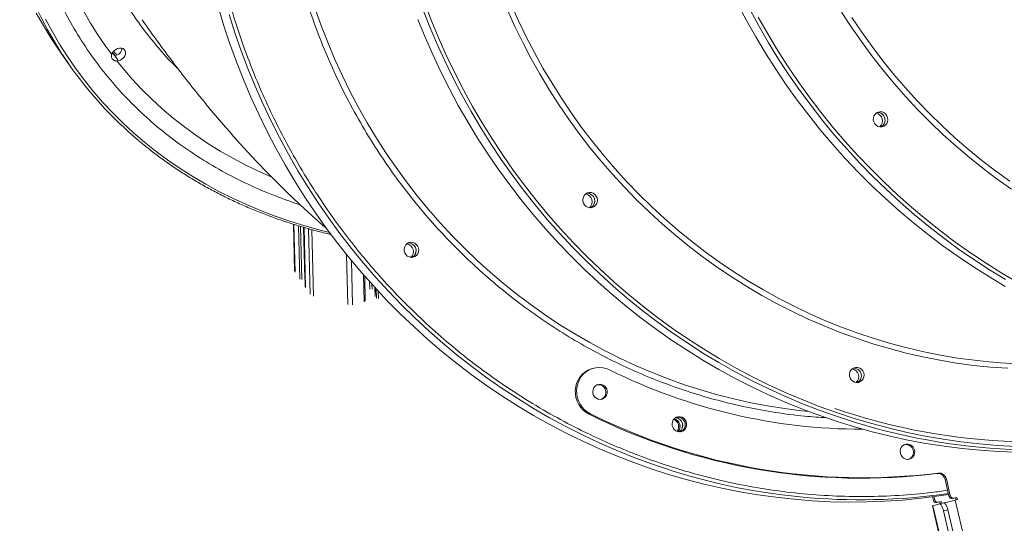
# Model space of a CAD drawing. Units: millimetres. Extents: x -74184 to -22930, y -11302 to 9948.
# Drawn here: x -28293 to -27648, y -8401 to -8071 of the extents above; entities that cross this region are included whole.
import ezdxf

# ---------------------------------------------------------------- set-up
doc = ezdxf.new("R2010")
doc.units = ezdxf.units.MM

msp = doc.modelspace()

# ---------------------------------------------------------------- linework, layer by layer
at = {"color": 7, "linetype": 'Continuous', "lineweight": 15}
for p, q in [((-28267.54, -8090.45), (-28260.86, -8100.1)), ((-28113.57, -8205.2), (-28112.86, -8235.86)), ((-28106.72, -8207.27), (-28105.82, -8246.33)), ((-28066.59, -8255.54), (-28066.96, -8239.19)), ((-28060.22, -8246.71), (-28060.1, -8252.27)), ((-27917.19, -8299.51), (-27918.07, -8299.75)), ((-27920.05, -8329.55), (-27919.17, -8329.3)), ((-27692.3, -8368.35), (-27691.43, -8368.11)), ((-27686.96, -8372.23), (-27686.08, -8371.98)), ((-27684.37, -8383.23), (-27686.96, -8372.23)), ((-27683.5, -8382.99), (-27686.08, -8371.98)), ((-27694.61, -8385.93), (-27695.13, -8383.69)), ((-27694.61, -8385.93), (-27693.73, -8385.68)), ((-27693.73, -8385.68), (-27694.23, -8383.57)), ((-27692.29, -8387.44), (-27690.34, -8386.99)), ((-27691.42, -8387.2), (-27692.29, -8387.44)), ((-27689.47, -8386.75), (-27691.42, -8387.2)), ((-27689.47, -8386.75), (-27690.34, -8386.99)), ((-27690.34, -8386.99), (-27690.06, -8388.19)), ((-27689.18, -8387.98), (-27689.47, -8386.75)), ((-27684.37, -8383.23), (-27683.5, -8382.99)), ((-27682.06, -8384.75), (-27680.11, -8384.3)), ((-27681.18, -8384.5), (-27682.06, -8384.75)), ((-27679.23, -8384.05), (-27681.18, -8384.5)), ((-27680.28, -8385.83), (-27678.89, -8385.51)), ((-27680.28, -8385.83), (-27668.11, -8437.56)), ((-27680.11, -8384.3), (-27679.23, -8384.05)), ((-27680.11, -8384.3), (-27679.77, -8385.72)), ((-27678.89, -8385.51), (-27679.23, -8384.05)), ((-27695.21, -8389.6), (-27683.1, -8441.05)), ((-27694.95, -8389.52), (-27690.6, -8388.31)), ((-27694.95, -8389.52), (-27682.79, -8441.2)), ((-27690.6, -8388.31), (-27687.81, -8387.66)), ((-27687.99, -8392.77), (-27685.2, -8392.12)), ((-27687.99, -8392.77), (-27680.47, -8424.72)), ((-27687.12, -8387.49), (-27687.68, -8387.65)), ((-27685.2, -8392.12), (-27677.68, -8424.08))]:
    msp.add_line(p, q, dxfattribs=at)
at = {"color": 8, "linetype": 'Continuous', "lineweight": 15}
for p, q in [((-28231.41, -8091.96), (-28229.32, -8094.62)), ((-28112.57, -8236.69), (-28113.3, -8205.29)), ((-28109.47, -8241.17), (-28110.27, -8206.25)), ((-28108.17, -8241.49), (-28108.97, -8206.62)), ((-28106.19, -8241.04), (-28106.97, -8207.2)), ((-28105.75, -8246.54), (-28106.65, -8207.29)), ((-28102.64, -8251.02), (-28103.63, -8208.16)), ((-28100.5, -8252.28), (-28101.51, -8208.78)), ((-28078.02, -8257.85), (-28078.78, -8225.14)), ((-28074.96, -8257.88), (-28075.63, -8229.01)), ((-28067.21, -8256.09), (-28067.62, -8238.44)), ((-28063.68, -8247.72), (-28063.79, -8242.77)), ((-28062.15, -8247.73), (-28062.22, -8244.52)), ((-28060.02, -8252.48), (-28060.15, -8246.79)), ((-28059.23, -8253.62), (-28059.37, -8247.64)), ((-28057.93, -8253.94), (-28058.04, -8249.07)), ((-27687.12, -8387.49), (-27686.99, -8388.05))]:
    msp.add_line(p, q, dxfattribs=at)
at = {"color": 7, "linetype": 'Continuous', "lineweight": 15, "flags": 128}
for points in [[(-28162.71, -8063.46), (-28159.1, -8075.38), (-28155.18, -8087.2), (-28150.94, -8098.91), (-28146.39, -8110.49), (-28141.53, -8121.95), (-28136.36, -8133.26), (-28130.9, -8144.43), (-28125.14, -8155.44), (-28119.09, -8166.28), (-28112.75, -8176.95), (-28106.13, -8187.44), (-28099.24, -8197.74), (-28092.07, -8207.83), (-28084.64, -8217.72), (-28076.95, -8227.39), (-28069.01, -8236.85), (-28060.81, -8246.07), (-28052.38, -8255.05), (-28043.72, -8263.79), (-28034.83, -8272.27), (-28025.72, -8280.5), (-28016.39, -8288.46), (-28006.87, -8296.15), (-27997.14, -8303.57), (-27987.23, -8310.7), (-27977.13, -8317.54), (-27966.86, -8324.08), (-27956.42, -8330.33), (-27945.83, -8336.27), (-27935.08, -8341.91), (-27924.2, -8347.23), (-27913.18, -8352.23), (-27902.05, -8356.91), (-27890.79, -8361.26), (-27879.43, -8365.28), (-27867.98, -8368.97), (-27856.44, -8372.33), (-27844.82, -8375.35), (-27833.13, -8378.03), (-27821.38, -8380.36), (-27809.58, -8382.35), (-27797.74, -8384), (-27785.87, -8385.3), (-27773.98, -8386.25), (-27762.08, -8386.85), (-27750.17, -8387.1), (-27738.27, -8387), (-27726.38, -8386.55), (-27714.52, -8385.76), (-27702.69, -8384.61), (-27690.91, -8383.12), (-27684.62, -8382.17)], [(-27822.79, -8060.82), (-27816.98, -8071.81), (-27810.88, -8082.62), (-27804.5, -8093.26), (-27797.83, -8103.72), (-27790.89, -8113.98), (-27783.68, -8124.04), (-27776.2, -8133.9), (-27768.47, -8143.54), (-27760.49, -8152.95), (-27752.25, -8162.13), (-27743.78, -8171.07), (-27735.08, -8179.77), (-27726.15, -8188.21), (-27717.01, -8196.4), (-27707.65, -8204.31), (-27698.09, -8211.96), (-27688.33, -8219.33), (-27678.38, -8226.41), (-27668.26, -8233.2), (-27657.96, -8239.7), (-27647.49, -8245.89)], [(-28282.02, -8066.94), (-28277.35, -8075.17), (-28272.39, -8083.2), (-28267.54, -8090.45)], [(-28032.06, -8071.2), (-28027.38, -8082.73), (-28022.4, -8094.13), (-28017.11, -8105.38), (-28011.52, -8116.48), (-28005.64, -8127.43), (-27999.47, -8138.2), (-27993.01, -8148.79), (-27986.28, -8159.2), (-27979.27, -8169.41), (-27971.99, -8179.43), (-27964.45, -8189.23), (-27956.65, -8198.81), (-27948.6, -8208.16), (-27940.31, -8217.29), (-27931.78, -8226.17), (-27923.02, -8234.8), (-27914.04, -8243.18), (-27904.84, -8251.3), (-27895.43, -8259.15), (-27885.82, -8266.72), (-27876.01, -8274.02), (-27866.02, -8281.03), (-27855.85, -8287.75), (-27845.51, -8294.17), (-27835.01, -8300.29), (-27824.35, -8306.11), (-27813.55, -8311.61), (-27802.61, -8316.8), (-27791.54, -8321.66), (-27780.35, -8326.21), (-27769.05, -8330.42), (-27757.66, -8334.31), (-27746.16, -8337.86), (-27734.59, -8341.08), (-27722.94, -8343.95), (-27711.22, -8346.49), (-27699.45, -8348.68), (-27687.64, -8350.53), (-27675.78, -8352.03), (-27663.9, -8353.18), (-27652, -8353.99), (-27640.1, -8354.44)], [(-28228.12, -8098.17), (-28229.37, -8098.31), (-28230.53, -8098.14), (-28231.52, -8097.66), (-28232.24, -8096.92), (-28232.67, -8095.97), (-28232.75, -8094.88), (-28232.5, -8093.73), (-28231.91, -8092.61), (-28231.05, -8091.6), (-28229.97, -8090.77), (-28228.75, -8090.19), (-28227.49, -8089.9), (-28226.27, -8089.92), (-28225.19, -8090.25), (-28224.33, -8090.86), (-28223.75, -8091.71), (-28223.49, -8092.74), (-28223.58, -8093.87), (-28224, -8095.02), (-28224.73, -8096.09), (-28225.71, -8097.02), (-28226.87, -8097.73), (-28228.12, -8098.17)], [(-28232.12, -8092.93), (-28230.5, -8095.04), (-28228.47, -8097.63)], [(-28229.96, -8095.49), (-28231.99, -8092.9), (-28232.05, -8092.82)], [(-27724.54, -8135.46), (-27724.4, -8136.81), (-27724.62, -8138.15), (-27725.17, -8139.36), (-27726.03, -8140.36), (-27727.11, -8141.08), (-27728.35, -8141.46), (-27729.65, -8141.48), (-27730.92, -8141.13), (-27732.06, -8140.44), (-27732.98, -8139.46), (-27733.62, -8138.26), (-27733.93, -8136.93), (-27733.89, -8135.58), (-27733.5, -8134.29), (-27732.79, -8133.18), (-27731.81, -8132.31), (-27730.64, -8131.75), (-27729.35, -8131.55), (-27728.06, -8131.72), (-27726.85, -8132.24), (-27725.81, -8133.09), (-27725.02, -8134.19), (-27724.54, -8135.46)], [(-27918.19, -8194.3), (-27919.48, -8194.41), (-27920.76, -8194.15), (-27921.94, -8193.54), (-27922.93, -8192.62), (-27923.64, -8191.47), (-27924.04, -8190.17), (-27924.09, -8188.81), (-27923.78, -8187.5), (-27923.15, -8186.33), (-27922.23, -8185.39), (-27921.1, -8184.76), (-27919.83, -8184.46), (-27918.53, -8184.54), (-27917.29, -8184.98), (-27916.2, -8185.75), (-27915.34, -8186.79), (-27914.78, -8188.03), (-27914.55, -8189.37), (-27914.68, -8190.72), (-27915.16, -8191.97), (-27915.94, -8193.03), (-27916.98, -8193.83), (-27918.19, -8194.3)], [(-28033.04, -8225.66), (-28034.09, -8226.43), (-28035.31, -8226.87), (-28036.61, -8226.95), (-28037.89, -8226.66), (-28039.05, -8226.02), (-28040.01, -8225.09), (-28040.71, -8223.92), (-28041.08, -8222.61), (-28041.09, -8221.25), (-28040.76, -8219.95), (-28040.1, -8218.8), (-28039.16, -8217.88), (-28038.01, -8217.27), (-28036.74, -8217.01), (-28035.44, -8217.11), (-28034.21, -8217.58), (-28033.14, -8218.38), (-28032.3, -8219.44), (-28031.76, -8220.69), (-28031.57, -8222.04), (-28031.73, -8223.38), (-28032.23, -8224.62), (-28033.04, -8225.66)], [(-28035.91, -8226.96), (-28035.84, -8226.92), (-28034.79, -8226.15)], [(-27920.05, -8329.55), (-27922.06, -8328.36), (-27923.88, -8326.87), (-27925.48, -8325.13), (-27926.82, -8323.16), (-27927.87, -8321.02), (-27928.6, -8318.74), (-27929, -8316.38), (-27929.06, -8314), (-27928.78, -8311.64), (-27928.16, -8309.36), (-27927.23, -8307.22), (-27925.99, -8305.24), (-27924.48, -8303.5), (-27922.73, -8302.01), (-27920.78, -8300.81), (-27918.67, -8299.94), (-27918.07, -8299.75)], [(-27919.17, -8329.3), (-27921.18, -8328.11), (-27923.01, -8326.63), (-27924.61, -8324.89), (-27925.94, -8322.92), (-27926.99, -8320.77), (-27927.72, -8318.5), (-27928.12, -8316.14), (-27928.18, -8313.76), (-27927.9, -8311.4), (-27927.28, -8309.12), (-27926.35, -8306.97), (-27925.11, -8305), (-27923.6, -8303.25), (-27921.85, -8301.76), (-27919.9, -8300.57), (-27917.79, -8299.69), (-27915.58, -8299.16), (-27913.3, -8298.98), (-27911.02, -8299.15), (-27908.78, -8299.68), (-27906.63, -8300.55)], [(-27743.64, -8308.73), (-27744.93, -8308.84), (-27746.22, -8308.58), (-27747.39, -8307.97), (-27748.38, -8307.06), (-27749.09, -8305.91), (-27749.49, -8304.6), (-27749.54, -8303.25), (-27749.24, -8301.94), (-27748.6, -8300.77), (-27747.68, -8299.83), (-27746.55, -8299.19), (-27745.29, -8298.9), (-27743.98, -8298.97), (-27742.74, -8299.41), (-27741.65, -8300.18), (-27740.79, -8301.23), (-27740.23, -8302.46), (-27740, -8303.81), (-27740.13, -8305.15), (-27740.61, -8306.4), (-27741.39, -8307.47), (-27742.43, -8308.26), (-27743.64, -8308.73)], [(-27917.5, -8315.99), (-27917.64, -8314.65), (-27917.42, -8313.33), (-27916.87, -8312.12), (-27916.03, -8311.13), (-27914.95, -8310.42), (-27913.72, -8310.04), (-27912.43, -8310.02), (-27911.17, -8310.37), (-27910.04, -8311.05), (-27909.13, -8312.03), (-27908.49, -8313.21), (-27908.18, -8314.53), (-27908.22, -8315.87), (-27908.61, -8317.15), (-27909.32, -8318.26), (-27910.29, -8319.12), (-27911.45, -8319.67), (-27912.72, -8319.87), (-27914.01, -8319.7), (-27915.21, -8319.18), (-27916.24, -8318.34), (-27917.03, -8317.25), (-27917.5, -8315.99)], [(-27865.56, -8337.25), (-27865.7, -8335.89), (-27865.48, -8334.56), (-27864.93, -8333.35), (-27864.08, -8332.35), (-27862.99, -8331.63), (-27861.75, -8331.25), (-27860.45, -8331.23), (-27859.18, -8331.58), (-27858.04, -8332.27), (-27857.12, -8333.25), (-27856.48, -8334.45), (-27856.17, -8335.77), (-27856.21, -8337.13), (-27856.6, -8338.41), (-27857.31, -8339.53), (-27858.29, -8340.4), (-27859.46, -8340.96), (-27860.75, -8341.16), (-27862.04, -8340.99), (-27863.25, -8340.46), (-27864.29, -8339.62), (-27865.08, -8338.52), (-27865.56, -8337.25)], [(-27858.49, -8340.1), (-27859.54, -8340.87), (-27859.93, -8341.05)], [(-27716.23, -8355.22), (-27716.37, -8353.86), (-27716.15, -8352.53), (-27715.59, -8351.32), (-27714.74, -8350.32), (-27713.65, -8349.6), (-27712.41, -8349.21), (-27711.11, -8349.2), (-27709.85, -8349.55), (-27708.71, -8350.24), (-27707.79, -8351.22), (-27707.14, -8352.42), (-27706.83, -8353.74), (-27706.87, -8355.1), (-27707.26, -8356.38), (-27707.97, -8357.5), (-27708.95, -8358.37), (-27710.13, -8358.93), (-27711.41, -8359.13), (-27712.71, -8358.96), (-27713.92, -8358.43), (-27714.96, -8357.59), (-27715.75, -8356.49), (-27716.23, -8355.22)], [(-27695.21, -8389.6), (-27695.17, -8389.59), (-27694.95, -8389.52)], [(-27690.6, -8388.31), (-27690.29, -8388.32), (-27689.95, -8388.52), (-27689.59, -8388.9), (-27689.23, -8389.45), (-27688.87, -8390.13), (-27688.54, -8390.94), (-27688.24, -8391.83), (-27687.99, -8392.77)], [(-27687.81, -8387.66), (-27687.5, -8387.68), (-27687.16, -8387.88), (-27686.8, -8388.26), (-27686.44, -8388.8), (-27686.08, -8389.49), (-27685.75, -8390.29), (-27685.45, -8391.18), (-27685.2, -8392.12)]]:
    msp.add_lwpolyline(points, dxfattribs=at)
at = {"color": 8, "linetype": 'Continuous', "lineweight": 15, "flags": 128}
for points in [[(-28099.06, -8064.84), (-28095.16, -8075.83), (-28090.94, -8086.69), (-28086.41, -8097.42), (-28081.58, -8108.02), (-28076.45, -8118.47), (-28071.02, -8128.75), (-28065.29, -8138.87), (-28059.29, -8148.82), (-28053, -8158.57), (-28046.43, -8168.13), (-28039.6, -8177.49), (-28032.5, -8186.64), (-28025.15, -8195.56), (-28017.54, -8204.26), (-28009.7, -8212.71), (-28001.62, -8220.93), (-27993.31, -8228.89), (-27984.78, -8236.59), (-27976.03, -8244.03), (-27967.08, -8251.19), (-27957.94, -8258.08), (-27948.6, -8264.67), (-27939.09, -8270.98), (-27929.41, -8276.99), (-27919.56, -8282.69), (-27909.56, -8288.09), (-27899.41, -8293.17), (-27889.13, -8297.94), (-27878.73, -8302.38), (-27868.2, -8306.49), (-27857.58, -8310.28), (-27846.85, -8313.73), (-27836.04, -8316.85), (-27825.15, -8319.63), (-27814.19, -8322.06), (-27803.18, -8324.15), (-27792.11, -8325.89), (-27781.02, -8327.29), (-27776.25, -8327.78)], [(-27752.11, -8332.94), (-27758.1, -8330.94), (-27769.45, -8326.89), (-27780.69, -8322.51), (-27791.82, -8317.8), (-27802.83, -8312.78), (-27813.7, -8307.43), (-27824.43, -8301.77), (-27835.01, -8295.81), (-27845.44, -8289.53), (-27855.69, -8282.96), (-27865.78, -8276.1), (-27875.68, -8268.94), (-27885.38, -8261.51), (-27894.9, -8253.79), (-27904.2, -8245.81), (-27913.29, -8237.56), (-27922.17, -8229.05), (-27930.81, -8220.29), (-27939.22, -8211.29), (-27947.39, -8202.05), (-27955.32, -8192.58), (-27962.99, -8182.89), (-27970.39, -8172.98), (-27977.54, -8162.87), (-27984.41, -8152.56), (-27991.01, -8142.05), (-27997.32, -8131.37), (-28003.35, -8120.51), (-28009.08, -8109.49), (-28014.52, -8098.31), (-28019.66, -8086.98), (-28024.5, -8075.51), (-28029.02, -8063.92)], [(-28027.65, -8060.4), (-28023.19, -8072.03), (-28018.43, -8083.52), (-28013.36, -8094.88), (-28007.98, -8106.09), (-28002.31, -8117.15), (-27996.34, -8128.04), (-27990.08, -8138.76), (-27983.54, -8149.3), (-27976.72, -8159.65), (-27969.63, -8169.8), (-27962.27, -8179.74), (-27954.64, -8189.47), (-27946.77, -8198.98), (-27938.64, -8208.26), (-27930.27, -8217.3), (-27921.66, -8226.1), (-27912.82, -8234.64), (-27903.76, -8242.93), (-27894.49, -8250.96), (-27885, -8258.71), (-27875.32, -8266.18), (-27865.45, -8273.37), (-27855.39, -8280.28), (-27845.15, -8286.88), (-27834.75, -8293.19), (-27824.19, -8299.2), (-27813.47, -8304.89), (-27802.61, -8310.27), (-27791.62, -8315.33), (-27780.51, -8320.06), (-27769.27, -8324.47), (-27757.93, -8328.55), (-27746.5, -8332.3), (-27734.97, -8335.71), (-27723.36, -8338.78), (-27711.68, -8341.52), (-27699.94, -8343.9), (-27688.15, -8345.94), (-27676.32, -8347.64), (-27664.45, -8348.98), (-27652.56, -8349.98), (-27640.66, -8350.62)], [(-27970.94, -8061.31), (-27966.21, -8071.95), (-27961.17, -8082.45), (-27955.84, -8092.79), (-27950.22, -8102.97), (-27944.3, -8112.97), (-27938.11, -8122.79), (-27931.63, -8132.42), (-27924.89, -8141.84), (-27917.88, -8151.06), (-27910.61, -8160.06), (-27903.09, -8168.83), (-27895.32, -8177.37), (-27887.32, -8185.67), (-27879.08, -8193.71), (-27870.63, -8201.5), (-27861.95, -8209.03), (-27853.07, -8216.28), (-27843.99, -8223.26), (-27834.72, -8229.95), (-27825.26, -8236.36), (-27815.64, -8242.46), (-27805.84, -8248.27), (-27795.89, -8253.77), (-27785.79, -8258.96), (-27775.56, -8263.83), (-27765.19, -8268.38), (-27754.71, -8272.61), (-27744.11, -8276.5), (-27733.42, -8280.07), (-27722.63, -8283.3), (-27711.77, -8286.19), (-27700.83, -8288.74), (-27689.84, -8290.94), (-27678.79, -8292.8), (-27667.7, -8294.31), (-27665.76, -8294.54)], [(-27647.48, -8241.37), (-27657.86, -8235.02), (-27668.08, -8228.38), (-27678.11, -8221.44), (-27687.97, -8214.21), (-27697.63, -8206.71), (-27707.09, -8198.92), (-27716.34, -8190.87), (-27725.38, -8182.56), (-27734.2, -8173.99), (-27742.78, -8165.17), (-27751.13, -8156.1), (-27759.24, -8146.81), (-27767.1, -8137.28), (-27774.71, -8127.53), (-27782.05, -8117.57), (-27789.13, -8107.41), (-27795.93, -8097.05), (-27802.46, -8086.5), (-27808.7, -8075.77), (-27814.66, -8064.87)], [(-28275.91, -8070.88), (-28271.44, -8079.23), (-28266.68, -8087.4), (-28261.62, -8095.37), (-28256.27, -8103.15), (-28250.64, -8110.72), (-28244.71, -8118.09), (-28238.51, -8125.24), (-28232.04, -8132.17), (-28225.3, -8138.87), (-28218.29, -8145.34), (-28211.03, -8151.57), (-28203.51, -8157.56), (-28195.75, -8163.31), (-28187.75, -8168.8), (-28179.52, -8174.04), (-28171.06, -8179.01), (-28162.38, -8183.73), (-28153.49, -8188.17), (-28144.39, -8192.35), (-28135.1, -8196.24), (-28125.61, -8199.87), (-28115.94, -8203.21), (-28106.1, -8206.26), (-28096.09, -8209.03), (-28090.08, -8210.54)], [(-28232.59, -8094.01), (-28236.41, -8088.81), (-28241.59, -8081.26), (-28246.48, -8073.51), (-28251.07, -8065.56)], [(-28155.68, -8067.97), (-28151.91, -8079.84), (-28147.83, -8091.6), (-28143.44, -8103.25), (-28138.73, -8114.77), (-28133.72, -8126.16), (-28128.4, -8137.4), (-28122.79, -8148.49), (-28116.89, -8159.42), (-28110.69, -8170.18), (-28104.21, -8180.75), (-28097.45, -8191.15), (-28090.42, -8201.34), (-28083.12, -8211.34), (-28075.56, -8221.12), (-28067.74, -8230.68), (-28059.67, -8240.02), (-28051.36, -8249.12), (-28042.81, -8257.98), (-28034.04, -8266.6), (-28025.03, -8274.95), (-28015.82, -8283.05), (-28006.39, -8290.88), (-27996.76, -8298.43), (-27986.94, -8305.7), (-27976.93, -8312.69), (-27966.75, -8319.38), (-27956.39, -8325.78), (-27945.88, -8331.88), (-27935.21, -8337.66), (-27924.39, -8343.14), (-27913.44, -8348.3), (-27902.36, -8353.14), (-27891.17, -8357.66), (-27879.86, -8361.85), (-27876.46, -8363.04)], [(-27645.92, -8299.55), (-27657.1, -8298.75), (-27668.25, -8297.6), (-27679.37, -8296.1), (-27690.45, -8294.25), (-27701.49, -8292.07), (-27712.46, -8289.53), (-27723.36, -8286.66), (-27734.18, -8283.45), (-27744.92, -8279.9), (-27755.55, -8276.02), (-27766.08, -8271.82), (-27776.49, -8267.28), (-27786.77, -8262.43), (-27796.91, -8257.26), (-27806.91, -8251.78), (-27816.75, -8245.99), (-27826.43, -8239.9), (-27835.93, -8233.52), (-27845.26, -8226.84), (-27854.39, -8219.88), (-27863.33, -8212.65), (-27872.06, -8205.14), (-27880.57, -8197.36), (-27888.87, -8189.33), (-27896.93, -8181.05), (-27904.76, -8172.53), (-27912.35, -8163.77), (-27919.68, -8154.78), (-27926.76, -8145.58), (-27933.57, -8136.16), (-27940.12, -8126.54), (-27946.39, -8116.73), (-27952.37, -8106.73), (-27958.07, -8096.56), (-27963.48, -8086.22), (-27968.6, -8075.73), (-27973.41, -8065.09)], [(-27809.21, -8069.72), (-27803.09, -8080.52), (-27796.69, -8091.15), (-27790.01, -8101.6), (-27783.06, -8111.85), (-27775.83, -8121.9), (-27768.34, -8131.74), (-27760.58, -8141.36), (-27752.58, -8150.75), (-27744.33, -8159.91), (-27735.84, -8168.83), (-27727.11, -8177.51), (-27718.16, -8185.92), (-27709, -8194.08), (-27699.62, -8201.97), (-27690.03, -8209.58), (-27680.25, -8216.92), (-27670.29, -8223.96), (-27660.14, -8230.72), (-27649.82, -8237.18), (-27639.33, -8243.33)], [(-27643.42, -8182.24), (-27652.79, -8175.64), (-27661.97, -8168.75), (-27670.96, -8161.58), (-27679.74, -8154.14), (-27688.31, -8146.43), (-27696.66, -8138.47), (-27704.78, -8130.25), (-27712.67, -8121.78), (-27720.32, -8113.08), (-27727.72, -8104.15), (-27734.86, -8095), (-27741.74, -8085.64), (-27748.35, -8076.07), (-27754.69, -8066.3)], [(-27747.95, -8069.89), (-27741.48, -8079.52), (-27734.73, -8088.95), (-27727.72, -8098.16), (-27720.46, -8107.16), (-27712.93, -8115.93), (-27705.17, -8124.47), (-27697.16, -8132.77), (-27688.93, -8140.81), (-27680.47, -8148.6), (-27671.8, -8156.13), (-27662.92, -8163.39), (-27653.84, -8170.36), (-27644.57, -8177.06)], [(-28127.8, -8174.46), (-28136.12, -8170.76), (-28144.82, -8166.54), (-28153.31, -8162.04), (-28161.58, -8157.29), (-28169.63, -8152.27), (-28177.45, -8147), (-28185.03, -8141.47), (-28192.37, -8135.7), (-28199.46, -8129.69), (-28206.29, -8123.44), (-28212.85, -8116.95), (-28219.16, -8110.24), (-28225.19, -8103.31), (-28229.26, -8098.31)]]:
    msp.add_lwpolyline(points, dxfattribs=at)
at = {"color": 7, "linetype": 'Continuous', "lineweight": 15}
for centre, radius, start, end in [((-28050.15, -7954.02), 256.38, 199.12175, 229.98606), ((-28231.41, -8089.27), 5.74, 291.33743, 352.24321), ((-27732.96, -8137.59), 5.08, 310.04198, 81.05004), ((-27731.16, -8137.08), 5.04, 298.64403, 92.44735), ((-27731.12, -8136.98), 4.93, 12.01966, 92.95218), ((-27731.06, -8137.17), 4.92, 298.10932, 14.3187), ((-27923.13, -8190.49), 5.08, 310.19099, 80.90102), ((-27921.31, -8189.98), 5.04, 298.68963, 92.40205), ((-27921.31, -8189.98), 5.04, 298.64789, 92.4438), ((-28040.15, -8223.04), 5.08, 310.19223, 80.89893), ((-28038.34, -8222.55), 5.06, 314.62328, 92.25425), ((-28038.33, -8222.53), 5.04, 298.67624, 92.41499), ((-27625.23, -7944.06), 352.81, 263.40319, 282.9837), ((-27741.29, -7968.07), 371.32, 243.55998, 270.07095), ((-27748.58, -8304.92), 5.08, 310.18927, 80.90158), ((-27746.76, -8304.42), 5.04, 298.6878, 92.40374), ((-27746.76, -8304.42), 5.04, 298.64585, 92.44489), ((-27913.98, -8315.23), 4.98, 293.23947, 97.85021), ((-27628.2, -7946.29), 401.45, 250.96421, 285.43938), ((-27741.97, -7972.14), 399.32, 243.51541, 277.14493), ((-27741.09, -7971.89), 399.32, 243.51541, 277.14496), ((-27866.5, -8337.73), 5.13, 322.33474, 68.78633), ((-27865.62, -8337.48), 5.1, 316.15681, 74.93374), ((-27865.58, -8337.47), 5.1, 315.92905, 75.19956), ((-27863.81, -8336.98), 5.06, 304.3042, 86.7887), ((-27863.8, -8336.98), 5.06, 304.27005, 86.82157), ((-27862.01, -8336.47), 5.02, 293.194, 97.89701), ((-27862.02, -8336.5), 5.04, 314.50802, 96.93138), ((-27625.62, -7945.47), 407.59, 251.91994, 282.90314), ((-27712.67, -8354.44), 5.02, 293.19546, 97.89589), ((-27742.46, -7976.7), 408.91, 250.87077, 278.10943), ((-27691.79, -8373.26), 4.94, 12.11718, 95.99144), ((-27690.91, -8373.02), 4.94, 12.11921, 95.99009), ((-27692.69, -8385.52), 1.96, 191.94099, 281.56167), ((-27691.81, -8385.28), 1.96, 191.94097, 281.56001), ((-27626.31, -8623.49), 243.7, 102.79516, 104.44921), ((-27682.45, -8382.82), 1.96, 191.9424, 281.55858), ((-27681.57, -8382.58), 1.96, 191.9441, 281.55687)]:
    msp.add_arc(centre, radius, start, end, dxfattribs=at)
at = {"color": 8, "linetype": 'Continuous', "lineweight": 15}
for points, knots in [([(-27767.6, -7490.58), (-27768.26, -7490.52), (-27775.86, -7489.77), (-27790.81, -7489.44), (-27812.39, -7489.64), (-27834.33, -7491.1), (-27856.44, -7493.64), (-27878.65, -7497.31), (-27900.88, -7502.08), (-27923.1, -7507.97), (-27945.27, -7514.96), (-27967.33, -7523.01), (-27989.16, -7532.08), (-28010.67, -7542.12), (-28031.79, -7553.13), (-28052.47, -7565.1), (-28072.69, -7577.98), (-28092.39, -7591.74), (-28111.48, -7606.3), (-28129.86, -7621.61), (-28147.48, -7637.61), (-28164.29, -7654.3), (-28180.28, -7671.63), (-28195.41, -7689.54), (-28209.6, -7707.96), (-28222.78, -7726.79), (-28234.92, -7745.98), (-28245.97, -7765.51), (-28255.92, -7785.33), (-28264.76, -7805.39), (-28272.46, -7825.58), (-28278.96, -7845.82), (-28284.13, -7865.62), (-28288.04, -7884.94), (-28290.79, -7903.75), (-28292.45, -7922.42), (-28293.03, -7941.28), (-28292.42, -7960.29), (-28290.54, -7979.37), (-28287.42, -7998.07), (-28283.08, -8016.31), (-28277.53, -8034.01), (-28270.79, -8051.09), (-28262.84, -8067.51), (-28253.72, -8083.28), (-28243.47, -8098.33), (-28232.13, -8112.61), (-28219.76, -8126.04), (-28206.38, -8138.57), (-28192.01, -8150.17), (-28176.67, -8160.83), (-28160.44, -8170.54), (-28143.37, -8179.22), (-28126.32, -8186.66), (-28114.62, -8190.65), (-28109.14, -8192.51)], [0, 0, 0, 0, 0.001849, 0.021132, 0.040476, 0.059851, 0.079226, 0.09857, 0.117854, 0.137137, 0.156481, 0.175856, 0.195232, 0.214576, 0.233859, 0.253143, 0.272487, 0.291862, 0.311238, 0.330582, 0.349865, 0.369149, 0.388493, 0.407868, 0.427243, 0.446587, 0.46587, 0.485153, 0.504497, 0.523871, 0.543246, 0.56259, 0.581873, 0.59996, 0.618072, 0.636183, 0.65427, 0.673553, 0.692896, 0.712271, 0.731645, 0.750988, 0.770271, 0.789554, 0.808897, 0.828272, 0.847646, 0.866989, 0.886272, 0.905555, 0.924898, 0.944273, 0.963647, 0.982991, 1, 1, 1, 1]), ([(-27685.28, -8379.36), (-27688.73, -8379.88), (-27699.3, -8381.47), (-27717.19, -8382.89), (-27738.88, -8383.68), (-27760.66, -8383.24), (-27782.41, -8381.64), (-27804.04, -8378.87), (-27825.49, -8374.95), (-27845.24, -8370.25), (-27863.32, -8365.04), (-27879.72, -8359.56), (-27895.82, -8353.44), (-27911.6, -8346.68), (-27928.25, -8338.74), (-27945.7, -8329.44), (-27963.66, -8318.7), (-27980.98, -8307.17), (-27997.48, -8295.02), (-28013.26, -8282.22), (-28028.17, -8268.96), (-28042.34, -8255.17), (-28055.29, -8241.4), (-28067.24, -8227.6), (-28078.33, -8213.74), (-28088.99, -8199.26), (-28099.25, -8184.11), (-28108.96, -8168.45), (-28118.09, -8152.28), (-28126.62, -8135.64), (-28134.54, -8118.5), (-28142.17, -8100), (-28149.33, -8080.21), (-28155.86, -8059.02), (-28161.4, -8037.43), (-28165.93, -8015.4), (-28169.38, -7993.12), (-28171.74, -7970.58), (-28173, -7947.94), (-28173.13, -7925.25), (-28172.13, -7902.62), (-28170.01, -7880.13), (-28166.79, -7857.86), (-28162.78, -7837.39), (-28158.23, -7818.67), (-28153.38, -7801.71), (-28147.9, -7785.08), (-28141.81, -7768.79), (-28134.61, -7751.63), (-28126.12, -7733.67), (-28116.26, -7715.21), (-28105.63, -7697.44), (-28094.38, -7680.55), (-28082.49, -7664.41), (-28070.13, -7649.21), (-28057.28, -7634.74), (-28048.3, -7625.75), (-28043.8, -7621.25)], [0, 0, 0, 0, 0.009836, 0.030126, 0.050523, 0.070921, 0.091318, 0.111716, 0.132005, 0.152294, 0.168356, 0.184412, 0.200355, 0.216161, 0.231974, 0.251335, 0.270697, 0.289579, 0.308461, 0.326798, 0.345135, 0.362874, 0.380614, 0.396509, 0.412402, 0.428711, 0.445137, 0.461834, 0.478445, 0.495182, 0.512217, 0.529257, 0.549019, 0.568783, 0.588858, 0.608934, 0.629222, 0.649512, 0.669909, 0.690307, 0.710704, 0.731102, 0.751391, 0.77168, 0.787743, 0.803799, 0.819741, 0.835547, 0.85136, 0.870722, 0.890083, 0.908965, 0.927847, 0.946184, 0.964521, 0.98226, 1, 1, 1, 1]), ([(-28010.01, -7658.77), (-28013.98, -7662.74), (-28021.93, -7670.7), (-28033.29, -7683.49), (-28044.22, -7696.92), (-28054.73, -7711.2), (-28064.67, -7726.13), (-28074.07, -7741.84), (-28082.79, -7758.16), (-28090.84, -7775.19), (-28098.11, -7792.75), (-28104.59, -7810.91), (-28110.21, -7829.51), (-28114.94, -7848.57), (-28118.75, -7867.96), (-28121.59, -7887.65), (-28123.47, -7907.52), (-28124.35, -7927.54), (-28124.23, -7947.6), (-28123.12, -7967.61), (-28121.03, -7987.53), (-28117.98, -8007.24), (-28113.98, -8026.71), (-28109.08, -8045.8), (-28103.31, -8064.53), (-28096.41, -8083.6), (-28088.28, -8102.96), (-28078.87, -8122.38), (-28068.6, -8141.01), (-28057.57, -8158.76), (-28045.86, -8175.6), (-28033.54, -8191.53), (-28021.15, -8206.01), (-28008.71, -8219.22), (-27996.19, -8231.41), (-27983.01, -8243.13), (-27969.05, -8254.45), (-27954.47, -8265.18), (-27939.16, -8275.38), (-27923.28, -8284.88), (-27906.73, -8293.69), (-27889.7, -8301.71), (-27872.11, -8308.93), (-27854.12, -8315.25), (-27835.7, -8320.66), (-27817.01, -8325.12), (-27798.04, -8328.55), (-27780.48, -8330.89), (-27769.23, -8331.61), (-27764.39, -8331.92)], [0, 0, 0, 0, 0.0191972, 0.0383942, 0.0582374, 0.0780812, 0.0985144, 0.1189481, 0.1399002, 0.1608529, 0.1822396, 0.2036268, 0.2253514, 0.2470765, 0.2690323, 0.2909888, 0.3130621, 0.335136, 0.3572094, 0.3792832, 0.401239, 0.4231954, 0.44492, 0.4666452, 0.4880318, 0.5094191, 0.5333625, 0.5571631, 0.5805094, 0.6035294, 0.6262022, 0.648329, 0.6702673, 0.689464, 0.7086614, 0.7285047, 0.7483486, 0.7687817, 0.7892155, 0.8101676, 0.8311201, 0.8525069, 0.8738942, 0.8956187, 0.9173438, 0.9392997, 0.9612562, 0.9833295, 1, 1, 1, 1]), ([(-28189.42, -8103.15), (-28189.49, -8103.09), (-28193.67, -8099.27), (-28201.12, -8090.95), (-28211.64, -8078.14), (-28221.08, -8064.49), (-28229.54, -8050.18), (-28236.95, -8035.22), (-28243.29, -8019.71), (-28248.58, -8003.51), (-28252.75, -7986.61), (-28255.76, -7969.06), (-28257.66, -7951.13), (-28257.9, -7938.9), (-28258.02, -7932.79)], [0, 0, 0, 0, 0.001457, 0.090979, 0.180502, 0.270308, 0.360257, 0.450206, 0.540011, 0.629534, 0.722073, 0.814767, 0.907462, 1, 1, 1, 1])]:
    msp.add_open_spline(points, degree=3, knots=knots, dxfattribs=at)
at = {"color": 7, "linetype": 'Continuous', "lineweight": 15}
for points, knots in [([(-28212.63, -8071.35), (-28211.7, -8072.69), (-28207.58, -8078.59), (-28200.14, -8088.92), (-28190.21, -8102.22), (-28180.1, -8115.21), (-28169.87, -8127.83), (-28159.54, -8140.04), (-28149.15, -8151.81), (-28138.72, -8163.13), (-28128.27, -8173.97), (-28117.82, -8184.36), (-28107.35, -8194.28), (-28098.72, -8202.16), (-28093.5, -8206.66), (-28091.86, -8208.07)], [0, 0, 0, 0, 0.026573, 0.117622, 0.20873, 0.299228, 0.388687, 0.476725, 0.563044, 0.647446, 0.729834, 0.810196, 0.888586, 0.9651, 1, 1, 1, 1]), ([(-28214.82, -8150.52), (-28213.33, -8151.77), (-28209.53, -8154.98), (-28203.15, -8159.89), (-28195.72, -8165.3), (-28188.07, -8170.46), (-28180.21, -8175.4), (-28172.14, -8180.1), (-28163.89, -8184.57), (-28155.44, -8188.8), (-28146.8, -8192.78), (-28137.99, -8196.52), (-28129, -8200), (-28119.85, -8203.24), (-28110.55, -8206.22), (-28101.08, -8208.93), (-28093.85, -8210.84), (-28089.73, -8211.77), (-28088.87, -8211.96)], [0, 0, 0, 0, 0.042872, 0.1099299, 0.1769926, 0.2440605, 0.3111333, 0.3782123, 0.4452969, 0.512388, 0.5794839, 0.6465859, 0.7136933, 0.7808069, 0.8479248, 0.9150477, 0.9821755, 1, 1, 1, 1])]:
    msp.add_open_spline(points, degree=3, knots=knots, dxfattribs=at)

doc.saveas('drawing.dxf')
